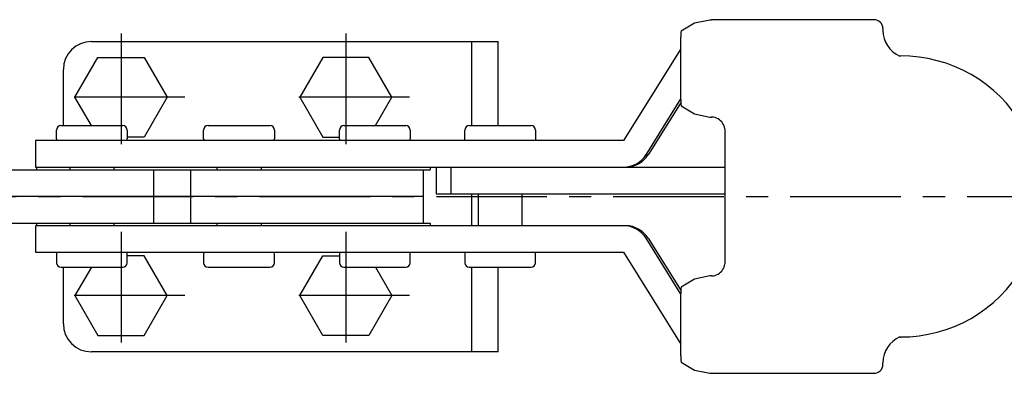
# Model space of a CAD drawing. Extents: x 1 to 413, y 0 to 310.
# Drawn here: x 208 to 319, y 270 to 310 of the extents above; entities that cross this region are included whole.
import ezdxf

# ---------------------------------------------------------------- set-up
doc = ezdxf.new("R2010")
doc.units = 0
doc.header["$LTSCALE"] = 10
doc.linetypes.add('CENTER', pattern=[2, 1.25, -0.25, 0.25, -0.25])
doc.layers.get('0').update_dxf_attribs({"linetype": 'CONTINUOUS'})
doc.layers.add('1', color=1, linetype='CENTER')

msp = doc.modelspace()

# ---------------------------------------------------------------- linework, layer by layer
for p, q in [((285.85, 310.4), (286.06, 310.4)), ((304.42, 310.4), (286.06, 310.4)), ((305.42, 309.4), (305.42, 309.21)), ((282.59, 301.38), (282.59, 308.42)), ((215.97, 307.93), (261.93, 307.93)), ((258.93, 307.93), (258.93, 298.43)), ((261.93, 298.43), (261.93, 307.93)), ((214.1, 301.63), (216.7, 306.13)), ((216.7, 306.13), (221.9, 306.13)), ((221.9, 306.13), (224.5, 301.63)), ((242.1, 306.13), (239.5, 301.63)), ((247.3, 306.13), (242.1, 306.13)), ((249.9, 301.63), (247.3, 306.13)), ((282.59, 307.12), (276.11, 296.74)), ((307.33, 306.3), (307.4, 306.3)), ((212.8, 298.41), (212.8, 304.76)), ((215.95, 298.43), (214.1, 301.63)), ((224.5, 301.63), (221.9, 297.13)), ((239.5, 301.63), (242.1, 297.13)), ((248.05, 298.43), (249.9, 301.63)), ((278.65, 295.15), (282.59, 301.46)), ((282.6, 301.1), (278.9, 295.15)), ((285.85, 299.4), (286.06, 299.4)), ((212.5, 298.43), (219.5, 298.43)), ((229.14, 298.43), (236.14, 298.43)), ((244.5, 298.43), (251.5, 298.43)), ((258.67, 298.43), (265.66, 298.43)), ((212, 296.93), (212, 297.93)), ((220, 297.93), (220, 296.93)), ((228.64, 296.93), (228.64, 297.93)), ((236.64, 297.93), (236.64, 296.93)), ((244, 296.93), (244, 297.93)), ((252, 297.93), (252, 296.93)), ((258.16, 296.74), (258.16, 297.93)), ((266.16, 297.93), (266.16, 296.74)), ((287.54, 298.06), (287.54, 282.8)), ((209.65, 296.74), (209.65, 293.74)), ((276.1, 296.74), (209.65, 296.74)), ((221.9, 297.13), (220, 297.13)), ((242.1, 297.13), (244, 297.13)), ((189.28, 293.43), (254.25, 293.43)), ((209.65, 293.74), (287.54, 293.74)), ((209.75, 293.74), (209.75, 293.43)), ((213.5, 293.74), (213.5, 293.43)), ((218.5, 293.74), (218.5, 293.43)), ((223, 287.43), (223, 293.43)), ((227.14, 293.43), (227.14, 287.43)), ((230.14, 293.74), (230.14, 293.43)), ((235.14, 293.74), (235.14, 293.43)), ((253.5, 287.43), (253.5, 293.43)), ((254.25, 293.74), (254.25, 293.43)), ((254.92, 293.74), (254.92, 290.74)), ((256.6, 293.74), (256.6, 290.74)), ((254.92, 290.74), (287.54, 290.74)), ((254.92, 290.74), (287.54, 290.74)), ((258.93, 290.74), (258.93, 287.12)), ((259.66, 290.74), (259.66, 287.12)), ((264.66, 287.12), (264.66, 290.74)), ((253.5, 290.43), (189.28, 290.43)), ((189.28, 287.43), (254.25, 287.43)), ((209.75, 287.43), (209.75, 287.12)), ((213.5, 287.43), (213.5, 287.12)), ((218.5, 287.43), (218.5, 287.12)), ((230.14, 287.43), (230.14, 287.12)), ((235.14, 287.43), (235.14, 287.12)), ((254.25, 287.43), (254.25, 287.12)), ((209.65, 287.12), (209.65, 284.12)), ((276.1, 287.12), (209.65, 287.12)), ((282.59, 279.4), (278.65, 285.71)), ((278.9, 285.71), (282.6, 279.76)), ((209.65, 284.12), (276.1, 284.12)), ((212, 283.93), (212, 282.93)), ((220, 282.93), (220, 283.93)), ((228.64, 283.93), (228.64, 282.93)), ((236.64, 282.93), (236.64, 283.93)), ((244, 283.93), (244, 282.93)), ((252, 282.93), (252, 283.93)), ((258.16, 284.12), (258.16, 282.93)), ((266.16, 282.93), (266.16, 284.12)), ((276.11, 284.12), (282.59, 273.73)), ((221.9, 283.73), (220, 283.73)), ((224.5, 279.23), (221.9, 283.73)), ((239.5, 279.23), (242.1, 283.73)), ((242.1, 283.73), (244, 283.73)), ((212.5, 282.43), (219.5, 282.43)), ((212.8, 276.05), (212.8, 282.4)), ((215.95, 282.43), (214.1, 279.23)), ((229.14, 282.43), (236.14, 282.43)), ((244.5, 282.43), (251.5, 282.43)), ((248.05, 282.43), (249.9, 279.23)), ((258.67, 282.43), (265.66, 282.43)), ((258.93, 282.43), (258.93, 272.88)), ((261.93, 272.88), (261.93, 282.43)), ((286.06, 281.45), (285.85, 281.45)), ((282.59, 272.43), (282.59, 279.47)), ((214.1, 279.23), (216.7, 274.73)), ((221.9, 274.73), (224.5, 279.23)), ((242.1, 274.73), (239.5, 279.23)), ((249.9, 279.23), (247.3, 274.73)), ((216.7, 274.73), (221.9, 274.73)), ((247.3, 274.73), (242.1, 274.73)), ((307.33, 274.55), (307.4, 274.55)), ((261.93, 272.88), (215.97, 272.88)), ((305.42, 271.45), (305.42, 271.64)), ((285.85, 270.46), (286.06, 270.45)), ((286.06, 270.45), (304.42, 270.45))]:
    msp.add_line(p, q)
at = {"flags": 128}
for points in [[(282.61, 309.13), (284.13, 310.04), (285.85, 310.4)], [(282.61, 300.66), (284.13, 299.76), (285.85, 299.4)], [(276.11, 284.12), (276.1, 284.12), (276.1, 284.12)], [(276.11, 284.12), (276.11, 284.12), (276.11, 284.12)], [(285.85, 281.45), (284.13, 281.09), (282.61, 280.19)], [(282.61, 271.72), (284.13, 270.81), (285.85, 270.46)]]:
    msp.add_lwpolyline(points, dxfattribs=at)
for centre, radius, start, end in [((304.42, 309.4), 1, 359.9944, 89.9939), ((291.25, 308.59), 8.66, 176.3759, 181.1032), ((308.6, 309.21), 3.18, 179.9971, 246.3651), ((215.97, 304.76), 3.18, 90, 180), ((307.5, 290.43), 15.87, 269.6573, 90.3427), ((289.47, 301.17), 6.88, 178.2856, 184.2353), ((286.06, 297.92), 1.48, 60.0338, 89.8162), ((212.5, 297.93), 0.5, 90, 180), ((219.5, 297.93), 0.5, 0, 90), ((229.14, 297.93), 0.5, 90, 180), ((236.14, 297.93), 0.5, 0, 90), ((244.5, 297.93), 0.5, 90, 180), ((251.5, 297.93), 0.5, 0, 90), ((258.66, 297.93), 0.5, 90, 180), ((265.66, 297.93), 0.5, 0, 90), ((286.05, 297.9), 1.5, 5.9618, 60.1869), ((212.5, 296.93), 0.5, 180, 202.6471), ((219.5, 296.93), 0.5, 337.3529, 0), ((229.14, 296.93), 0.5, 180, 202.6471), ((236.14, 296.93), 0.5, 337.3529, 0), ((244.5, 296.93), 0.5, 180, 202.6471), ((251.5, 296.93), 0.5, 337.3529, 0), ((276.1, 296.75), 0.00991, 270.013, 328.297), ((276.1, 296.75), 3.01, 270.0018, 328.0091), ((276.35, 296.74), 3, 270.0093, 328.0833), ((276.1, 284.11), 3.01, 31.9915, 89.9976), ((276.35, 284.12), 3, 31.9145, 89.993), ((212.5, 283.93), 0.5, 157.3529, 180), ((219.5, 283.93), 0.5, 0, 22.6471), ((229.14, 283.93), 0.5, 157.3529, 180), ((236.14, 283.93), 0.5, 0, 22.6471), ((244.5, 283.93), 0.5, 157.3529, 180), ((251.5, 283.93), 0.5, 0, 22.6471), ((212.5, 282.93), 0.5, 180, 270), ((219.5, 282.93), 0.5, 270, 0), ((229.14, 282.93), 0.5, 180, 270), ((236.14, 282.93), 0.5, 270, 0), ((244.5, 282.93), 0.5, 180, 270), ((251.5, 282.93), 0.5, 270, 0), ((258.66, 282.93), 0.5, 180, 270), ((265.66, 282.93), 0.5, 270, 0), ((286.05, 282.95), 1.5, 299.8132, 354.0382), ((286.06, 282.94), 1.48, 270.1835, 299.9663), ((291.25, 279.64), 8.66, 176.3759, 181.1032), ((215.97, 276.05), 3.18, 180, 270), ((308.6, 271.64), 3.18, 113.6349, 180.0029), ((289.47, 272.22), 6.88, 178.2856, 184.2353), ((304.42, 271.45), 1, 270.0061, 0.0056)]:
    msp.add_arc(centre, radius, start, end)
at = {"layer": '1'}
for p, q in [((219.3, 308.83), (219.3, 294.43)), ((244.7, 308.83), (244.7, 294.43)), ((226.5, 301.63), (212.1, 301.63)), ((251.9, 301.63), (237.5, 301.63)), ((134.95, 290.43), (328.41, 290.43)), ((219.3, 286.43), (219.3, 272.03)), ((244.7, 286.43), (244.7, 272.03)), ((226.5, 279.23), (212.1, 279.23)), ((251.9, 279.23), (237.5, 279.23))]:
    msp.add_line(p, q, dxfattribs=at)

doc.saveas('drawing.dxf')
